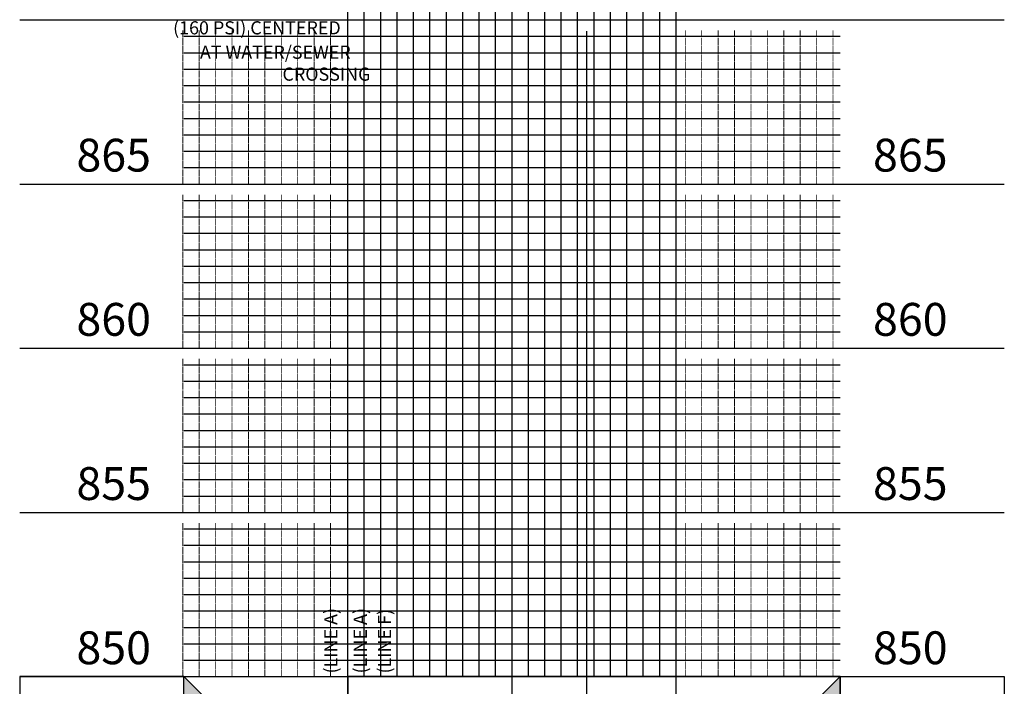
# Model space of a CAD drawing. Units: feet. Extents: x 2033098 to 2053802, y 13689570 to 13695684.
# Drawn here: x 2053283 to 2053583, y 13689791 to 13689994 of the extents above; entities that cross this region are included whole.
import ezdxf

# ---------------------------------------------------------------- set-up
doc = ezdxf.new("R2010")
doc.units = ezdxf.units.FT
doc.header["$MEASUREMENT"] = 0
for name, color, linetype in [('C-ANNO-MISC', 51, 'Continuous'), ('C-PROF-ANNO', 81, 'Continuous'), ('C-PROF-VIEW-ANNO', 131, 'Continuous'), ('C-PROF-VIEW-GRID-MAJR', 47, 'Continuous'), ('C-PROF-VIEW-GRID-MINR', 49, 'Continuous'), ('C-PROF-VIEW-LABL', 81, 'Continuous'), ('C-PROF-VIEW-TITL', 47, 'Continuous')]:
    doc.layers.add(name, color=color, linetype=linetype)
doc.styles.add('A_PD-080', font='Simplex.shx', dxfattribs={"height": 0.08})
doc.styles.add('A_PD-DIMS', font='simplex.shx')
doc.styles.add('BOLD', font='sanss___.ttf')
doc.styles.add('SIMPLEX', font='simplex.shx')

# ---------------------------------------------------------------- blocks, each defined once
blk = doc.blocks.new('PROF-ARROW-2')
at = {"layer": 'C-PROF-VIEW-TITL'}
h = blk.add_hatch(dxfattribs=at)
h.set_pattern_fill('DOTS', color=47, scale=5, style=0)
h.set_pattern_definition([(0, (-2310468.024, -6903833.11943), (0.15625, 0.3125), [0, -0.3125])])
h.paths.add_polyline_path([(0, 25), (0, -25), (25, 0)])
at = {"layer": 'C-PROF-VIEW-TITL', "color": 1}
blk.add_lwpolyline([(25, 0), (0, -25), (0, 25), (25, 0)], dxfattribs=at)

msp = doc.modelspace()

# ---------------------------------------------------------------- linework, layer by layer
at = {"layer": 'C-PROF-VIEW-GRID-MAJR', "color": 47, "linetype": 'Continuous', "lineweight": -3}
for p, q in [((2053383.43, 13689794.17), (2053383.43, 13690294.17)), ((2053383.43, 13689794.17), (2053383.43, 13690294.17)), ((2053433.43, 13689794.17), (2053433.43, 13690294.17)), ((2053483.43, 13689794.17), (2053483.43, 13690294.17)), ((2053483.43, 13689794.17), (2053483.43, 13690294.17)), ((2053283.43, 13689994.17), (2053383.43, 13689994.17)), ((2053383.43, 13689994.17), (2053483.43, 13689994.17)), ((2053483.43, 13689994.17), (2053583.43, 13689994.17)), ((2053283.43, 13689944.17), (2053383.43, 13689944.17)), ((2053383.43, 13689944.17), (2053483.43, 13689944.17)), ((2053483.43, 13689944.17), (2053583.43, 13689944.17)), ((2053283.43, 13689894.17), (2053383.43, 13689894.17)), ((2053383.43, 13689894.17), (2053483.43, 13689894.17)), ((2053483.43, 13689894.17), (2053583.43, 13689894.17)), ((2053283.43, 13689844.17), (2053383.43, 13689844.17)), ((2053383.43, 13689844.17), (2053483.43, 13689844.17)), ((2053483.43, 13689844.17), (2053583.43, 13689844.17)), ((2053283.43, 13689794.17), (2053383.43, 13689794.17)), ((2053383.43, 13689794.17), (2053483.43, 13689794.17)), ((2053383.43, 13689794.17), (2053483.43, 13689794.17)), ((2053383.43, 13689744.17), (2053383.43, 13689794.17)), ((2053433.43, 13689744.17), (2053433.43, 13689794.17)), ((2053483.43, 13689794.17), (2053583.43, 13689794.17)), ((2053483.43, 13689744.17), (2053483.43, 13689794.17))]:
    msp.add_line(p, q, dxfattribs=at)
at = {"layer": 'C-PROF-VIEW-GRID-MINR', "color": 49, "linetype": 'Continuous', "lineweight": -3}
for p, q in [((2053388.43, 13689794.17), (2053388.43, 13690294.17)), ((2053393.43, 13689794.17), (2053393.43, 13690294.17)), ((2053398.43, 13689794.17), (2053398.43, 13690294.17)), ((2053403.43, 13689794.17), (2053403.43, 13690294.17)), ((2053408.43, 13689794.17), (2053408.43, 13690294.17)), ((2053413.43, 13689794.17), (2053413.43, 13690294.17)), ((2053418.43, 13689794.17), (2053418.43, 13690294.17)), ((2053423.43, 13689794.17), (2053423.43, 13690294.17)), ((2053428.43, 13689794.17), (2053428.43, 13690294.17)), ((2053438.43, 13689794.17), (2053438.43, 13690294.17)), ((2053443.43, 13689794.17), (2053443.43, 13690294.17)), ((2053448.43, 13689794.17), (2053448.43, 13690294.17)), ((2053453.43, 13689794.17), (2053453.43, 13690294.17)), ((2053458.43, 13689794.17), (2053458.43, 13690294.17)), ((2053463.43, 13689794.17), (2053463.43, 13690294.17)), ((2053468.43, 13689794.17), (2053468.43, 13690294.17)), ((2053473.43, 13689794.17), (2053473.43, 13690294.17)), ((2053478.43, 13689794.17), (2053478.43, 13690294.17)), ((2053333.43, 13689989.17), (2053383.43, 13689989.17)), ((2053383.43, 13689989.17), (2053483.43, 13689989.17)), ((2053483.43, 13689989.17), (2053533.43, 13689989.17)), ((2053333.43, 13689984.17), (2053383.43, 13689984.17)), ((2053383.43, 13689984.17), (2053483.43, 13689984.17)), ((2053483.43, 13689984.17), (2053533.43, 13689984.17)), ((2053333.43, 13689979.17), (2053383.43, 13689979.17)), ((2053383.43, 13689979.17), (2053483.43, 13689979.17)), ((2053483.43, 13689979.17), (2053533.43, 13689979.17)), ((2053333.43, 13689974.17), (2053383.43, 13689974.17)), ((2053383.43, 13689974.17), (2053483.43, 13689974.17)), ((2053483.43, 13689974.17), (2053533.43, 13689974.17)), ((2053333.43, 13689969.17), (2053383.43, 13689969.17)), ((2053383.43, 13689969.17), (2053483.43, 13689969.17)), ((2053483.43, 13689969.17), (2053533.43, 13689969.17)), ((2053333.43, 13689964.17), (2053383.43, 13689964.17)), ((2053383.43, 13689964.17), (2053483.43, 13689964.17)), ((2053483.43, 13689964.17), (2053533.43, 13689964.17)), ((2053333.43, 13689959.17), (2053383.43, 13689959.17)), ((2053383.43, 13689959.17), (2053483.43, 13689959.17)), ((2053483.43, 13689959.17), (2053533.43, 13689959.17)), ((2053333.43, 13689954.17), (2053383.43, 13689954.17)), ((2053383.43, 13689954.17), (2053483.43, 13689954.17)), ((2053483.43, 13689954.17), (2053533.43, 13689954.17)), ((2053333.43, 13689949.17), (2053383.43, 13689949.17)), ((2053383.43, 13689949.17), (2053483.43, 13689949.17)), ((2053483.43, 13689949.17), (2053533.43, 13689949.17)), ((2053333.43, 13689939.17), (2053383.43, 13689939.17)), ((2053383.43, 13689939.17), (2053483.43, 13689939.17)), ((2053483.43, 13689939.17), (2053533.43, 13689939.17)), ((2053333.43, 13689934.17), (2053383.43, 13689934.17)), ((2053383.43, 13689934.17), (2053483.43, 13689934.17)), ((2053483.43, 13689934.17), (2053533.43, 13689934.17)), ((2053333.43, 13689929.17), (2053383.43, 13689929.17)), ((2053383.43, 13689929.17), (2053483.43, 13689929.17)), ((2053483.43, 13689929.17), (2053533.43, 13689929.17)), ((2053333.43, 13689924.17), (2053383.43, 13689924.17)), ((2053383.43, 13689924.17), (2053483.43, 13689924.17)), ((2053483.43, 13689924.17), (2053533.43, 13689924.17)), ((2053333.43, 13689919.17), (2053383.43, 13689919.17)), ((2053383.43, 13689919.17), (2053483.43, 13689919.17)), ((2053483.43, 13689919.17), (2053533.43, 13689919.17)), ((2053333.43, 13689914.17), (2053383.43, 13689914.17)), ((2053383.43, 13689914.17), (2053483.43, 13689914.17)), ((2053483.43, 13689914.17), (2053533.43, 13689914.17)), ((2053333.43, 13689909.17), (2053383.43, 13689909.17)), ((2053383.43, 13689909.17), (2053483.43, 13689909.17)), ((2053483.43, 13689909.17), (2053533.43, 13689909.17)), ((2053333.43, 13689904.17), (2053383.43, 13689904.17)), ((2053383.43, 13689904.17), (2053483.43, 13689904.17)), ((2053483.43, 13689904.17), (2053533.43, 13689904.17)), ((2053333.43, 13689899.17), (2053383.43, 13689899.17)), ((2053383.43, 13689899.17), (2053483.43, 13689899.17)), ((2053483.43, 13689899.17), (2053533.43, 13689899.17)), ((2053333.43, 13689889.17), (2053383.43, 13689889.17)), ((2053383.43, 13689889.17), (2053483.43, 13689889.17)), ((2053483.43, 13689889.17), (2053533.43, 13689889.17)), ((2053333.43, 13689884.17), (2053383.43, 13689884.17)), ((2053383.43, 13689884.17), (2053483.43, 13689884.17)), ((2053483.43, 13689884.17), (2053533.43, 13689884.17)), ((2053333.43, 13689879.17), (2053383.43, 13689879.17)), ((2053383.43, 13689879.17), (2053483.43, 13689879.17)), ((2053483.43, 13689879.17), (2053533.43, 13689879.17)), ((2053333.43, 13689874.17), (2053383.43, 13689874.17)), ((2053383.43, 13689874.17), (2053483.43, 13689874.17)), ((2053483.43, 13689874.17), (2053533.43, 13689874.17)), ((2053333.43, 13689869.17), (2053383.43, 13689869.17)), ((2053383.43, 13689869.17), (2053483.43, 13689869.17)), ((2053483.43, 13689869.17), (2053533.43, 13689869.17)), ((2053333.43, 13689864.17), (2053383.43, 13689864.17)), ((2053383.43, 13689864.17), (2053483.43, 13689864.17)), ((2053483.43, 13689864.17), (2053533.43, 13689864.17)), ((2053333.43, 13689859.17), (2053383.43, 13689859.17)), ((2053383.43, 13689859.17), (2053483.43, 13689859.17)), ((2053483.43, 13689859.17), (2053533.43, 13689859.17)), ((2053333.43, 13689854.17), (2053383.43, 13689854.17)), ((2053383.43, 13689854.17), (2053483.43, 13689854.17)), ((2053483.43, 13689854.17), (2053533.43, 13689854.17)), ((2053333.43, 13689849.17), (2053383.43, 13689849.17)), ((2053383.43, 13689849.17), (2053483.43, 13689849.17)), ((2053483.43, 13689849.17), (2053533.43, 13689849.17)), ((2053333.43, 13689839.17), (2053383.43, 13689839.17)), ((2053383.43, 13689839.17), (2053483.43, 13689839.17)), ((2053483.43, 13689839.17), (2053533.43, 13689839.17)), ((2053333.43, 13689834.17), (2053383.43, 13689834.17)), ((2053383.43, 13689834.17), (2053483.43, 13689834.17)), ((2053483.43, 13689834.17), (2053533.43, 13689834.17)), ((2053333.43, 13689829.17), (2053383.43, 13689829.17)), ((2053383.43, 13689829.17), (2053483.43, 13689829.17)), ((2053483.43, 13689829.17), (2053533.43, 13689829.17)), ((2053333.43, 13689824.17), (2053383.43, 13689824.17)), ((2053383.43, 13689824.17), (2053483.43, 13689824.17)), ((2053483.43, 13689824.17), (2053533.43, 13689824.17)), ((2053333.43, 13689819.17), (2053383.43, 13689819.17)), ((2053383.43, 13689819.17), (2053483.43, 13689819.17)), ((2053483.43, 13689819.17), (2053533.43, 13689819.17)), ((2053333.43, 13689814.17), (2053383.43, 13689814.17)), ((2053383.43, 13689814.17), (2053483.43, 13689814.17)), ((2053483.43, 13689814.17), (2053533.43, 13689814.17)), ((2053333.43, 13689809.17), (2053383.43, 13689809.17)), ((2053383.43, 13689809.17), (2053483.43, 13689809.17)), ((2053483.43, 13689809.17), (2053533.43, 13689809.17)), ((2053333.43, 13689804.17), (2053383.43, 13689804.17)), ((2053383.43, 13689804.17), (2053483.43, 13689804.17)), ((2053483.43, 13689804.17), (2053533.43, 13689804.17)), ((2053333.43, 13689799.17), (2053383.43, 13689799.17)), ((2053383.43, 13689799.17), (2053483.43, 13689799.17)), ((2053483.43, 13689799.17), (2053533.43, 13689799.17))]:
    msp.add_line(p, q, dxfattribs=at)
at = {"layer": 'C-PROF-VIEW-LABL', "color": 81, "linetype": 'Continuous', "lineweight": -3}
for p, q in [((2053456.23, 13689744.17), (2053456.23, 13689990.77)), ((2053383.43, 13689744.17), (2053383.43, 13689971.21))]:
    msp.add_line(p, q, dxfattribs=at)
at = {"layer": 'C-PROF-VIEW-TITL', "color": 47, "linetype": 'Continuous', "lineweight": -3}
for p, q in [((2053333.43, 13689794.17), (2053383.43, 13689794.17)), ((2053533.43, 13689794.17), (2053483.43, 13689794.17))]:
    msp.add_line(p, q, dxfattribs=at)
for points in [[(2053333.43, 13689744.17), (2053333.43, 13689794.17), (2053283.43, 13689794.17), (2053283.43, 13689744.17)], [(2053383.43, 13689744.17), (2053483.43, 13689744.17), (2053483.43, 13689794.17), (2053383.43, 13689794.17)], [(2053383.43, 13689744.17), (2053483.43, 13689744.17), (2053483.43, 13689794.17), (2053383.43, 13689794.17)], [(2053533.43, 13689744.17), (2053533.43, 13689794.17), (2053583.43, 13689794.17), (2053583.43, 13689744.17)]]:
    msp.add_3dface(points, dxfattribs=at)

# ---------------------------------------------------------------- block references
msp.add_blockref('PROF-ARROW-2', (2053333.43, 13689769.17), dxfattribs=at)
at = {"layer": 'C-PROF-VIEW-TITL', "color": 47, "linetype": 'Continuous', "lineweight": -3, "rotation": 180}
msp.add_blockref('PROF-ARROW-2', (2053533.43, 13689769.17), dxfattribs=at)

# ---------------------------------------------------------------- texts
at = {"layer": 'C-ANNO-MISC', "color": 81, "style": 'A_PD-080'}
for s, p in [('(LINE A)', (2053380.24, 13689795.13)), ('(LINE A)', (2053389.21, 13689795.13)), ('(LINE F)', (2053396.59, 13689795.13))]:
    msp.add_text(s, height=4, rotation=90, dxfattribs=at).set_placement(p)
at = {"layer": 'C-PROF-ANNO', "style": 'A_PD-DIMS'}
for s, p in [('(160 PSI) CENTERED', (2053330.16, 13689989.74)), ('AT WATER/SEWER', (2053338.35, 13689982.31)), ('CROSSING', (2053363.49, 13689975.64))]:
    msp.add_text(s, height=4, dxfattribs=at).set_placement(p)
at = {"layer": 'C-PROF-VIEW-ANNO', "color": 131, "linetype": 'Continuous', "lineweight": -3, "char_height": 10, "style": 'BOLD'}
for s, insert, attachment_point in [('865', (2053323.43, 13689951.67), 6), ('865', (2053543.43, 13689951.67), 4), ('860', (2053323.43, 13689901.67), 6), ('860', (2053543.43, 13689901.67), 4), ('855', (2053323.43, 13689851.67), 6), ('855', (2053543.43, 13689851.67), 4), ('850', (2053323.43, 13689801.67), 6), ('850', (2053543.43, 13689801.67), 4)]:
    msp.add_mtext(s, dxfattribs=dict(at, insert=insert, attachment_point=attachment_point))
at = {"layer": 'C-PROF-VIEW-GRID-MINR', "color": 47, "linetype": 'Continuous', "lineweight": -3, "char_height": 3, "style": 'SIMPLEX'}
for s, insert, attachment_point, rotation in [('{\\Fsimplex.shx|c0;\\C256;\\P___\\P___\\P___\\P___\\P___\\P___\\P___\\P___\\P___\\P\\C0;___}', (2053360.08, 13689984.17), 6, 270), ('{\\Fsimplex.shx|c0;\\C256; \\P___\\P___\\P___\\P___\\P___\\P___\\P___\\P___\\P___\\P\\C0;___}', (2053506.78, 13689984.17), 4, 90), ('{\\Fsimplex.shx|c0;\\C256;\\P___\\P___\\P___\\P___\\P___\\P___\\P___\\P___\\P___\\P\\C0;___}', (2053360.08, 13689979.17), 6, 270), ('{\\Fsimplex.shx|c0;\\C256; \\P___\\P___\\P___\\P___\\P___\\P___\\P___\\P___\\P___\\P\\C0;___}', (2053506.78, 13689979.17), 4, 90), ('{\\Fsimplex.shx|c0;\\C256;\\P___\\P___\\P___\\P___\\P___\\P___\\P___\\P___\\P___\\P\\C0;___}', (2053360.08, 13689974.17), 6, 270), ('{\\Fsimplex.shx|c0;\\C256; \\P___\\P___\\P___\\P___\\P___\\P___\\P___\\P___\\P___\\P\\C0;___}', (2053506.78, 13689974.17), 4, 90), ('{\\Fsimplex.shx|c0;\\C256;\\P___\\P___\\P___\\P___\\P___\\P___\\P___\\P___\\P___\\P\\C0;___}', (2053360.08, 13689969.17), 6, 270), ('{\\Fsimplex.shx|c0;\\C256; \\P___\\P___\\P___\\P___\\P___\\P___\\P___\\P___\\P___\\P\\C0;___}', (2053506.78, 13689969.17), 4, 90), ('{\\Fsimplex.shx|c0;\\C256;\\P___\\P___\\P___\\P___\\P___\\P___\\P___\\P___\\P___\\P\\C0;___}', (2053360.08, 13689964.17), 6, 270), ('{\\Fsimplex.shx|c0;\\C256; \\P___\\P___\\P___\\P___\\P___\\P___\\P___\\P___\\P___\\P\\C0;___}', (2053506.78, 13689964.17), 4, 90), ('{\\Fsimplex.shx|c0;\\C256;\\P___\\P___\\P___\\P___\\P___\\P___\\P___\\P___\\P___\\P\\C0;___}', (2053360.08, 13689959.17), 6, 270), ('{\\Fsimplex.shx|c0;\\C256; \\P___\\P___\\P___\\P___\\P___\\P___\\P___\\P___\\P___\\P\\C0;___}', (2053506.78, 13689959.17), 4, 90), ('{\\Fsimplex.shx|c0;\\C256;\\P___\\P___\\P___\\P___\\P___\\P___\\P___\\P___\\P___\\P\\C0;___}', (2053360.08, 13689954.17), 6, 270), ('{\\Fsimplex.shx|c0;\\C256; \\P___\\P___\\P___\\P___\\P___\\P___\\P___\\P___\\P___\\P\\C0;___}', (2053506.78, 13689954.17), 4, 90), ('{\\Fsimplex.shx|c0;\\C256;\\P___\\P___\\P___\\P___\\P___\\P___\\P___\\P___\\P___\\P\\C0;___}', (2053360.08, 13689949.17), 6, 270), ('{\\Fsimplex.shx|c0;\\C256; \\P___\\P___\\P___\\P___\\P___\\P___\\P___\\P___\\P___\\P\\C0;___}', (2053506.78, 13689949.17), 4, 90), ('{\\Fsimplex.shx|c0;\\C256;\\P___\\P___\\P___\\P___\\P___\\P___\\P___\\P___\\P___\\P\\C0;___}', (2053360.08, 13689944.17), 6, 270), ('{\\Fsimplex.shx|c0;\\C256; \\P___\\P___\\P___\\P___\\P___\\P___\\P___\\P___\\P___\\P\\C0;___}', (2053506.78, 13689944.17), 4, 90), ('{\\Fsimplex.shx|c0;\\C256;\\P___\\P___\\P___\\P___\\P___\\P___\\P___\\P___\\P___\\P\\C0;___}', (2053360.08, 13689934.17), 6, 270), ('{\\Fsimplex.shx|c0;\\C256; \\P___\\P___\\P___\\P___\\P___\\P___\\P___\\P___\\P___\\P\\C0;___}', (2053506.78, 13689934.17), 4, 90), ('{\\Fsimplex.shx|c0;\\C256;\\P___\\P___\\P___\\P___\\P___\\P___\\P___\\P___\\P___\\P\\C0;___}', (2053360.08, 13689929.17), 6, 270), ('{\\Fsimplex.shx|c0;\\C256; \\P___\\P___\\P___\\P___\\P___\\P___\\P___\\P___\\P___\\P\\C0;___}', (2053506.78, 13689929.17), 4, 90), ('{\\Fsimplex.shx|c0;\\C256;\\P___\\P___\\P___\\P___\\P___\\P___\\P___\\P___\\P___\\P\\C0;___}', (2053360.08, 13689924.17), 6, 270), ('{\\Fsimplex.shx|c0;\\C256; \\P___\\P___\\P___\\P___\\P___\\P___\\P___\\P___\\P___\\P\\C0;___}', (2053506.78, 13689924.17), 4, 90), ('{\\Fsimplex.shx|c0;\\C256;\\P___\\P___\\P___\\P___\\P___\\P___\\P___\\P___\\P___\\P\\C0;___}', (2053360.08, 13689919.17), 6, 270), ('{\\Fsimplex.shx|c0;\\C256; \\P___\\P___\\P___\\P___\\P___\\P___\\P___\\P___\\P___\\P\\C0;___}', (2053506.78, 13689919.17), 4, 90), ('{\\Fsimplex.shx|c0;\\C256;\\P___\\P___\\P___\\P___\\P___\\P___\\P___\\P___\\P___\\P\\C0;___}', (2053360.08, 13689914.17), 6, 270), ('{\\Fsimplex.shx|c0;\\C256; \\P___\\P___\\P___\\P___\\P___\\P___\\P___\\P___\\P___\\P\\C0;___}', (2053506.78, 13689914.17), 4, 90), ('{\\Fsimplex.shx|c0;\\C256;\\P___\\P___\\P___\\P___\\P___\\P___\\P___\\P___\\P___\\P\\C0;___}', (2053360.08, 13689909.17), 6, 270), ('{\\Fsimplex.shx|c0;\\C256; \\P___\\P___\\P___\\P___\\P___\\P___\\P___\\P___\\P___\\P\\C0;___}', (2053506.78, 13689909.17), 4, 90), ('{\\Fsimplex.shx|c0;\\C256;\\P___\\P___\\P___\\P___\\P___\\P___\\P___\\P___\\P___\\P\\C0;___}', (2053360.08, 13689904.17), 6, 270), ('{\\Fsimplex.shx|c0;\\C256; \\P___\\P___\\P___\\P___\\P___\\P___\\P___\\P___\\P___\\P\\C0;___}', (2053506.78, 13689904.17), 4, 90), ('{\\Fsimplex.shx|c0;\\C256;\\P___\\P___\\P___\\P___\\P___\\P___\\P___\\P___\\P___\\P\\C0;___}', (2053360.08, 13689899.17), 6, 270), ('{\\Fsimplex.shx|c0;\\C256; \\P___\\P___\\P___\\P___\\P___\\P___\\P___\\P___\\P___\\P\\C0;___}', (2053506.78, 13689899.17), 4, 90), ('{\\Fsimplex.shx|c0;\\C256;\\P___\\P___\\P___\\P___\\P___\\P___\\P___\\P___\\P___\\P\\C0;___}', (2053360.08, 13689894.17), 6, 270), ('{\\Fsimplex.shx|c0;\\C256; \\P___\\P___\\P___\\P___\\P___\\P___\\P___\\P___\\P___\\P\\C0;___}', (2053506.78, 13689894.17), 4, 90), ('{\\Fsimplex.shx|c0;\\C256;\\P___\\P___\\P___\\P___\\P___\\P___\\P___\\P___\\P___\\P\\C0;___}', (2053360.08, 13689884.17), 6, 270), ('{\\Fsimplex.shx|c0;\\C256; \\P___\\P___\\P___\\P___\\P___\\P___\\P___\\P___\\P___\\P\\C0;___}', (2053506.78, 13689884.17), 4, 90), ('{\\Fsimplex.shx|c0;\\C256;\\P___\\P___\\P___\\P___\\P___\\P___\\P___\\P___\\P___\\P\\C0;___}', (2053360.08, 13689879.17), 6, 270), ('{\\Fsimplex.shx|c0;\\C256; \\P___\\P___\\P___\\P___\\P___\\P___\\P___\\P___\\P___\\P\\C0;___}', (2053506.78, 13689879.17), 4, 90), ('{\\Fsimplex.shx|c0;\\C256;\\P___\\P___\\P___\\P___\\P___\\P___\\P___\\P___\\P___\\P\\C0;___}', (2053360.08, 13689874.17), 6, 270), ('{\\Fsimplex.shx|c0;\\C256; \\P___\\P___\\P___\\P___\\P___\\P___\\P___\\P___\\P___\\P\\C0;___}', (2053506.78, 13689874.17), 4, 90), ('{\\Fsimplex.shx|c0;\\C256;\\P___\\P___\\P___\\P___\\P___\\P___\\P___\\P___\\P___\\P\\C0;___}', (2053360.08, 13689869.17), 6, 270), ('{\\Fsimplex.shx|c0;\\C256; \\P___\\P___\\P___\\P___\\P___\\P___\\P___\\P___\\P___\\P\\C0;___}', (2053506.78, 13689869.17), 4, 90), ('{\\Fsimplex.shx|c0;\\C256;\\P___\\P___\\P___\\P___\\P___\\P___\\P___\\P___\\P___\\P\\C0;___}', (2053360.08, 13689864.17), 6, 270), ('{\\Fsimplex.shx|c0;\\C256; \\P___\\P___\\P___\\P___\\P___\\P___\\P___\\P___\\P___\\P\\C0;___}', (2053506.78, 13689864.17), 4, 90), ('{\\Fsimplex.shx|c0;\\C256;\\P___\\P___\\P___\\P___\\P___\\P___\\P___\\P___\\P___\\P\\C0;___}', (2053360.08, 13689859.17), 6, 270), ('{\\Fsimplex.shx|c0;\\C256; \\P___\\P___\\P___\\P___\\P___\\P___\\P___\\P___\\P___\\P\\C0;___}', (2053506.78, 13689859.17), 4, 90), ('{\\Fsimplex.shx|c0;\\C256;\\P___\\P___\\P___\\P___\\P___\\P___\\P___\\P___\\P___\\P\\C0;___}', (2053360.08, 13689854.17), 6, 270), ('{\\Fsimplex.shx|c0;\\C256; \\P___\\P___\\P___\\P___\\P___\\P___\\P___\\P___\\P___\\P\\C0;___}', (2053506.78, 13689854.17), 4, 90), ('{\\Fsimplex.shx|c0;\\C256;\\P___\\P___\\P___\\P___\\P___\\P___\\P___\\P___\\P___\\P\\C0;___}', (2053360.08, 13689849.17), 6, 270), ('{\\Fsimplex.shx|c0;\\C256; \\P___\\P___\\P___\\P___\\P___\\P___\\P___\\P___\\P___\\P\\C0;___}', (2053506.78, 13689849.17), 4, 90), ('{\\Fsimplex.shx|c0;\\C256;\\P___\\P___\\P___\\P___\\P___\\P___\\P___\\P___\\P___\\P\\C0;___}', (2053360.08, 13689844.17), 6, 270), ('{\\Fsimplex.shx|c0;\\C256; \\P___\\P___\\P___\\P___\\P___\\P___\\P___\\P___\\P___\\P\\C0;___}', (2053506.78, 13689844.17), 4, 90), ('{\\Fsimplex.shx|c0;\\C256;\\P___\\P___\\P___\\P___\\P___\\P___\\P___\\P___\\P___\\P\\C0;___}', (2053360.08, 13689834.17), 6, 270), ('{\\Fsimplex.shx|c0;\\C256; \\P___\\P___\\P___\\P___\\P___\\P___\\P___\\P___\\P___\\P\\C0;___}', (2053506.78, 13689834.17), 4, 90), ('{\\Fsimplex.shx|c0;\\C256;\\P___\\P___\\P___\\P___\\P___\\P___\\P___\\P___\\P___\\P\\C0;___}', (2053360.08, 13689829.17), 6, 270), ('{\\Fsimplex.shx|c0;\\C256; \\P___\\P___\\P___\\P___\\P___\\P___\\P___\\P___\\P___\\P\\C0;___}', (2053506.78, 13689829.17), 4, 90), ('{\\Fsimplex.shx|c0;\\C256;\\P___\\P___\\P___\\P___\\P___\\P___\\P___\\P___\\P___\\P\\C0;___}', (2053360.08, 13689824.17), 6, 270), ('{\\Fsimplex.shx|c0;\\C256; \\P___\\P___\\P___\\P___\\P___\\P___\\P___\\P___\\P___\\P\\C0;___}', (2053506.78, 13689824.17), 4, 90), ('{\\Fsimplex.shx|c0;\\C256;\\P___\\P___\\P___\\P___\\P___\\P___\\P___\\P___\\P___\\P\\C0;___}', (2053360.08, 13689819.17), 6, 270), ('{\\Fsimplex.shx|c0;\\C256; \\P___\\P___\\P___\\P___\\P___\\P___\\P___\\P___\\P___\\P\\C0;___}', (2053506.78, 13689819.17), 4, 90), ('{\\Fsimplex.shx|c0;\\C256;\\P___\\P___\\P___\\P___\\P___\\P___\\P___\\P___\\P___\\P\\C0;___}', (2053360.08, 13689814.17), 6, 270), ('{\\Fsimplex.shx|c0;\\C256; \\P___\\P___\\P___\\P___\\P___\\P___\\P___\\P___\\P___\\P\\C0;___}', (2053506.78, 13689814.17), 4, 90), ('{\\Fsimplex.shx|c0;\\C256;\\P___\\P___\\P___\\P___\\P___\\P___\\P___\\P___\\P___\\P\\C0;___}', (2053360.08, 13689809.17), 6, 270), ('{\\Fsimplex.shx|c0;\\C256; \\P___\\P___\\P___\\P___\\P___\\P___\\P___\\P___\\P___\\P\\C0;___}', (2053506.78, 13689809.17), 4, 90), ('{\\Fsimplex.shx|c0;\\C256;\\P___\\P___\\P___\\P___\\P___\\P___\\P___\\P___\\P___\\P\\C0;___}', (2053360.08, 13689804.17), 6, 270), ('{\\Fsimplex.shx|c0;\\C256; \\P___\\P___\\P___\\P___\\P___\\P___\\P___\\P___\\P___\\P\\C0;___}', (2053506.78, 13689804.17), 4, 90), ('{\\Fsimplex.shx|c0;\\C256;\\P___\\P___\\P___\\P___\\P___\\P___\\P___\\P___\\P___\\P\\C0;___}', (2053360.08, 13689799.17), 6, 270), ('{\\Fsimplex.shx|c0;\\C256; \\P___\\P___\\P___\\P___\\P___\\P___\\P___\\P___\\P___\\P\\C0;___}', (2053506.78, 13689799.17), 4, 90), ('{\\Fsimplex.shx|c0;\\C256;\\P___\\P___\\P___\\P___\\P___\\P___\\P___\\P___\\P___\\P\\C0;___}', (2053360.08, 13689794.17), 6, 270), ('{\\Fsimplex.shx|c0;\\C256; \\P___\\P___\\P___\\P___\\P___\\P___\\P___\\P___\\P___\\P\\C0;___}', (2053506.78, 13689794.17), 4, 90)]:
    msp.add_mtext(s, dxfattribs=dict(at, insert=insert, attachment_point=attachment_point, rotation=rotation))

doc.saveas('drawing.dxf')
